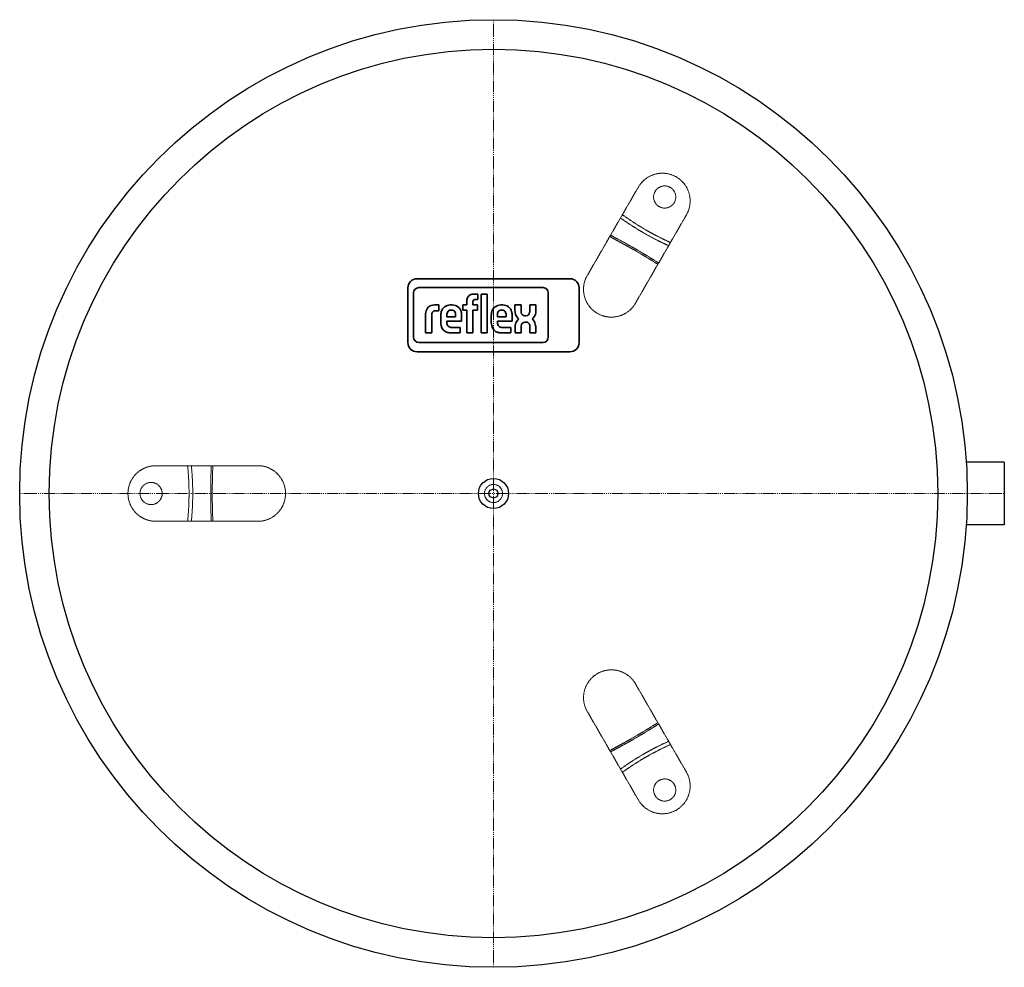
# Model space of a CAD drawing. Extents: x -256 to 276, y -256 to 256.
import ezdxf

# ---------------------------------------------------------------- set-up
doc = ezdxf.new("R2010")
doc.units = 0
doc.linetypes.add('DASHDOT', pattern=[1, 0.5, -0.25, 0, -0.25])
doc.linetypes.add('HIDDEN', pattern=[0.375, 0.25, -0.125])
doc.layers.add('2DH_OBJ_reflexw', color=255, linetype='Continuous')
for name, color, linetype, lineweight in [('CP_AXIS', 143, 'DASHDOT', 9), ('CP_HIDDE', 203, 'HIDDEN', 9), ('CP_LOGO', 7, 'Continuous', 35)]:
    doc.layers.add(name, color=color, linetype=linetype, lineweight=lineweight)

msp = doc.modelspace()

# ---------------------------------------------------------------- linework, layer by layer
at = {"layer": '2DH_OBJ_reflexw', "color": 255, "extrusion": (0, 0, -1)}
for p, q in [((276, 16.85), (255.34, 16.85)), ((276, 16.85), (276, 0)), ((276, 0), (276, -16.85)), ((276, -16.85), (255.34, -16.85))]:
    msp.add_line(p, q, dxfattribs=at)
at = {"layer": '2DH_OBJ_reflexw', "color": 255}
for radius in [256, 240, 8.14, 2.44]:
    msp.add_circle((0, 0), radius, dxfattribs=at)
at = {"layer": 'CP_AXIS', "color": 143}
for p, q in [((0, 256), (0, -256)), ((-256, 0), (276, 0))]:
    msp.add_line(p, q, dxfattribs=at)
at = {"layer": 'CP_HIDDE', "color": 203, "extrusion": (0, 0, -1)}
for p, q in [((78.26, 165.55), (50.13, 116.82)), ((104.24, 150.55), (76.11, 101.82)), ((62.78, 138.74), (62.83, 138.82)), ((62.88, 138.9), (62.83, 138.82)), ((-182.5, 15), (-126.23, 15)), ((-182.5, -15), (-126.23, -15)), ((-151.73, -15), (-151.63, -15)), ((-151.54, -15), (-151.63, -15)), ((104.24, -150.55), (76.11, -101.82)), ((78.26, -165.55), (50.13, -116.82)), ((88.76, -123.74), (88.81, -123.82)), ((88.86, -123.9), (88.81, -123.82))]:
    msp.add_line(p, q, dxfattribs=at)
at = {"layer": 'CP_HIDDE', "color": 203}
for centre, radius in [((92.5, 160.21), 6), ((-185, 0), 6), ((0, 0), 4.89), ((92.5, -160.21), 6)]:
    msp.add_circle(centre, radius, dxfattribs=at)
for centre, radius, start, end in [((91.25, 158.05), 15, 330, 150), ((156.44, 270.96), 148.37, 234.1978, 245.8022), ((156.44, 270.96), 150.37, 234.2752, 245.7248), ((63.7, 110.34), 15.05, 154.4744, 325.5256), ((-182.5, 0), 15, 90, 270), ((-312.87, 0), 148.37, 354.1978, 5.8022), ((-312.87, 0), 150.37, 354.2752, 5.7248), ((-127.41, 0), 15.05, 274.4744, 85.5256), ((63.7, -110.34), 15.05, 34.4744, 205.5256), ((156.44, -270.96), 150.37, 114.2752, 125.7248), ((156.44, -270.96), 148.37, 114.1978, 125.8022), ((91.25, -158.05), 15, 210, 30)]:
    msp.add_arc(centre, radius, start, end, dxfattribs=at)
at = {"layer": 'CP_HIDDE', "color": 203, "extrusion": (0, 0, -1)}
for centre, major_axis, start_param, end_param in [((44.73, 77.48), (-128.5, 74.19), 1.469528, 1.672065), ((44.73, 77.48), (-130.23, 75.19), 1.47088, 1.570796), ((44.73, 77.48), (-130.23, 75.19), 1.570796, 1.670713), ((-89.46, 0), (0, -150.37), 1.570796, 1.670713), ((-89.46, 0), (0, -148.37), 1.469528, 1.672065), ((-89.46, 0), (0, -150.37), 1.47088, 1.570796), ((44.73, -77.48), (128.5, 74.19), 1.469528, 1.672065), ((44.73, -77.48), (130.23, 75.19), 1.47088, 1.570796), ((44.73, -77.48), (130.23, 75.19), 1.570796, 1.670713)]:
    msp.add_ellipse(centre, major_axis=major_axis, ratio=0.421187, start_param=start_param, end_param=end_param, dxfattribs=at)
at = {"layer": 'CP_LOGO', "color": 83, "extrusion": (0, 1, 0)}
for p, q in [((41.29, 116.04), (-41.29, 116.04)), ((-46.29, 111.04), (-46.29, 81.54)), ((46.29, 81.54), (46.29, 111.04)), ((-41.29, 76.54), (41.29, 76.54))]:
    msp.add_line(p, q, dxfattribs=at)
at = {"layer": 'CP_LOGO', "color": 7, "extrusion": (0, 1, 0)}
for p, q in [((-43.2, 108.42), (-43.2, 84.39)), ((26.82, 111.22), (-40.4, 111.22)), ((-10.69, 107.79), (-8.38, 107.79)), ((-8.38, 107.79), (-8.38, 104.77)), ((-6.68, 107.79), (-3.42, 107.79)), ((-6.68, 86.75), (-6.68, 107.79)), ((-3.42, 107.79), (-3.42, 86.75)), ((29.62, 84.39), (29.62, 108.42)), ((-31.95, 101.86), (-29.55, 101.86)), ((-29.55, 101.86), (-29.55, 98.78)), ((-29.55, 101.86), (-29.55, 101.86)), ((-23.35, 101.86), (-22.3, 101.86)), ((-16.53, 101.86), (-14.46, 101.86)), ((-16.53, 98.99), (-16.53, 101.86)), ((-14.46, 101.86), (-14.46, 104.08)), ((-11.2, 103.43), (-11.2, 101.86)), ((-11.2, 101.86), (-8.68, 101.86)), ((-8.38, 104.77), (-9.96, 104.77)), ((-8.68, 101.86), (-8.68, 98.99)), ((3.94, 101.86), (4.99, 101.86)), ((11.61, 101.85), (14.88, 101.85)), ((11.61, 98.86), (11.61, 101.85)), ((14.88, 101.85), (14.88, 98.64)), ((19.64, 101.85), (22.91, 101.85)), ((19.64, 98.64), (19.64, 101.85)), ((22.91, 101.85), (22.91, 98.86)), ((-36.66, 86.75), (-36.66, 97.11)), ((-33.4, 96.37), (-33.4, 86.75)), ((-29.55, 98.78), (-31.2, 98.78)), ((-28.45, 92.35), (-28.45, 96.16)), ((-25.2, 96.26), (-25.2, 95.49)), ((-22.58, 99.13), (-23.07, 99.13)), ((-20.46, 95.49), (-20.46, 96.26)), ((-17.2, 96.04), (-17.2, 93.06)), ((-14.46, 98.99), (-16.53, 98.99)), ((-14.46, 86.75), (-14.46, 98.99)), ((-8.68, 98.99), (-11.2, 98.99)), ((-11.2, 98.99), (-11.2, 86.75)), ((-1.17, 92.35), (-1.17, 96.16)), ((2.09, 96.26), (2.09, 95.49)), ((4.71, 99.13), (4.21, 99.13)), ((6.83, 95.49), (6.83, 96.26)), ((10.09, 96.04), (10.09, 93.06)), ((16.98, 95.99), (17.54, 95.99)), ((-25.2, 95.49), (-20.46, 95.49)), ((-25.2, 93.06), (-25.2, 92.37)), ((-17.2, 93.06), (-25.2, 93.06)), ((2.09, 95.49), (6.83, 95.49)), ((2.09, 93.06), (2.09, 92.37)), ((10.09, 93.06), (2.09, 93.06)), ((17.75, 92.59), (16.95, 92.59)), ((-36.66, 86.75), (-36.66, 86.75)), ((-33.4, 86.75), (-36.66, 86.75)), ((-33.4, 86.75), (-33.4, 86.75)), ((-17.94, 86.75), (-22.87, 86.75)), ((-22.42, 89.65), (-17.94, 89.65)), ((-17.94, 89.65), (-17.94, 86.75)), ((-11.2, 86.75), (-14.46, 86.75)), ((-3.42, 86.75), (-6.68, 86.75)), ((-3.42, 86.75), (-3.42, 86.75)), ((9.35, 86.75), (4.42, 86.75)), ((4.87, 89.65), (9.35, 89.65)), ((9.35, 89.65), (9.35, 86.75)), ((11.65, 86.75), (11.65, 89.58)), ((14.92, 86.75), (11.65, 86.75)), ((14.92, 89.69), (14.92, 86.75)), ((19.68, 86.75), (19.68, 90.04)), ((22.96, 86.75), (19.68, 86.75)), ((22.96, 89.53), (22.96, 86.75)), ((-40.4, 81.59), (26.82, 81.59))]:
    msp.add_line(p, q, dxfattribs=at)
at = {"layer": 'CP_LOGO', "color": 83}
for centre, start, end in [((-41.29, 111.04), 90, 180), ((41.29, 111.04), 0, 90), ((-41.29, 81.54), 180, 270), ((41.29, 81.54), 270, 0)]:
    msp.add_arc(centre, 5, start, end, dxfattribs=at)
at = {"layer": 'CP_LOGO', "color": 7}
for centre, radius, start, end in [((-40.4, 108.42), 2.8, 90, 180), ((-9.62, 103.77), 4.84, 144.3624, 176.3354), ((-11.23, 104.65), 3.03, 115.5569, 140.1513), ((-10.65, 103.15), 4.64, 90.4804, 114.1156), ((26.82, 108.42), 2.8, 0, 90), ((-32.57, 97.86), 3.91, 106.1174, 143.376), ((-31.95, 95.79), 6.08, 90.0504, 106.2962), ((-23.48, 97.01), 4.85, 88.4512, 165.8928), ((-22.08, 97.14), 4.73, 12.9414, 92.7147), ((-9.36, 103.46), 1.84, 158.0272, 180.9979), ((-10.19, 103.78), 0.954, 105.8352, 156.9141), ((-9.96, 102.99), 1.77, 90.0729, 106.1126), ((3.8, 97.01), 4.85, 88.4512, 165.8928), ((5.21, 97.13), 4.73, 12.9414, 92.7147), ((-30.62, 96.93), 6.04, 147.2606, 178.2377), ((-28.61, 96.38), 4.79, 175.9324, 180.1077), ((-30.27, 96.52), 3.13, 158.9942, 176.3238), ((-31.6, 97.02), 1.71, 127.2952, 158.5076), ((-31.42, 96.65), 2.11, 97.3746, 125.2227), ((-31.19, 95.27), 3.51, 90.0884, 98.1112), ((-19.99, 96.08), 8.47, 165.5184, 179.4136), ((-20.13, 96.32), 5.06, 167.5936, 180.6121), ((-22.21, 96.74), 2.94, 147.7135, 166.8659), ((-23.15, 97.27), 1.87, 87.6671, 146.1721), ((-22.5, 97.27), 1.87, 33.8279, 92.3329), ((-23.44, 96.74), 2.94, 13.1341, 32.2865), ((-25.52, 96.32), 5.06, 359.3879, 12.4064), ((-25.45, 96.1), 8.25, 359.5366, 14.6945), ((7.3, 96.08), 8.47, 165.5184, 179.4136), ((7.15, 96.32), 5.06, 167.5936, 180.6121), ((5.07, 96.74), 2.94, 147.7135, 166.8659), ((4.14, 97.27), 1.87, 87.6671, 146.1721), ((4.78, 97.27), 1.87, 33.8279, 92.3329), ((3.85, 96.74), 2.94, 13.1341, 32.2865), ((1.77, 96.32), 5.06, 359.3879, 12.4064), ((1.84, 96.1), 8.25, 359.5366, 14.6945), ((18.84, 98.92), 7.23, 180.4442, 200.5984), ((16.39, 97.98), 4.61, 200.4138, 233.8136), ((19.71, 98.77), 4.84, 181.4593, 192.5475), ((17.45, 98.21), 2.5, 191.3737, 222.1732), ((16.92, 97.89), 1.9, 225.7959, 271.9253), ((17.61, 97.89), 1.9, 268.0747, 314.2041), ((17.07, 98.21), 2.5, 317.8268, 348.6263), ((14.81, 98.77), 4.84, 347.4525, 358.5407), ((18.13, 97.98), 4.61, 306.1864, 339.5862), ((15.68, 98.92), 7.23, 339.4016, 359.5558), ((-20.3, 92.5), 8.16, 181.0116, 192.2061), ((-23.57, 91.64), 4.78, 190.4306, 253.2549), ((-22.39, 92.28), 2.8, 178.2273, 223.4425), ((6.99, 92.5), 8.16, 181.0116, 192.2061), ((3.72, 91.64), 4.78, 190.4306, 253.2549), ((4.89, 92.28), 2.8, 178.2273, 223.4425), ((19.07, 89.56), 7.42, 159.7413, 179.7796), ((16.72, 90.4), 4.92, 128.2568, 159.4117), ((19.29, 89.77), 4.37, 159.5786, 181.0788), ((17.02, 90.67), 1.92, 91.9805, 160.9879), ((17.65, 90.78), 1.82, 29.0147, 86.8568), ((15.98, 89.91), 3.7, 2.1152, 28.2265), ((17.81, 90.4), 4.92, 20.5883, 51.7432), ((11.33, 88.44), 11.68, 5.3251, 18.3885), ((-22.81, 94.27), 7.52, 253.484, 269.5372), ((-22.5, 92.65), 3, 230.0119, 271.6328), ((4.48, 94.27), 7.52, 253.484, 269.5372), ((4.78, 92.65), 3, 230.0119, 271.6328), ((-40.4, 84.39), 2.8, 180, 270), ((26.82, 84.39), 2.8, 270, 0)]:
    msp.add_arc(centre, radius, start, end, dxfattribs=at)

doc.saveas('drawing.dxf')
